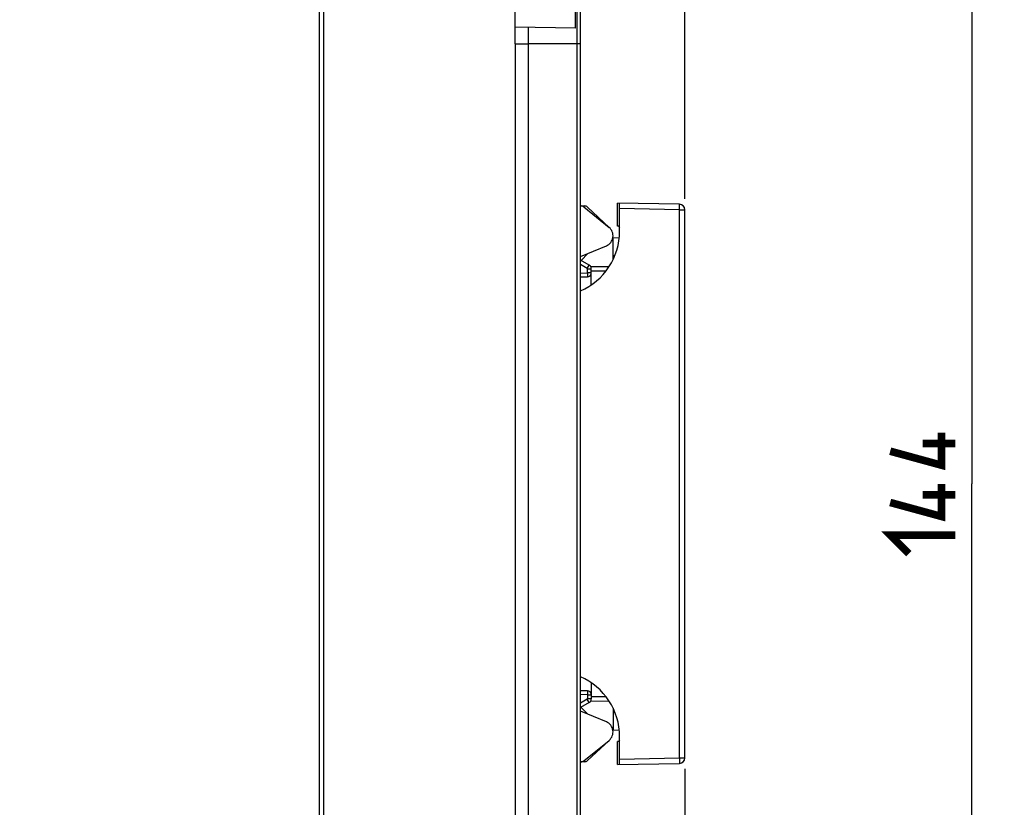
# Model space of a CAD drawing. Units: millimetres. Extents: x -89 to 177, y -111 to 85.
# Drawn here: x 132 to 177, y -34 to 2 of the extents above; entities that cross this region are included whole.
import ezdxf

# ---------------------------------------------------------------- set-up
doc = ezdxf.new("R2010")
doc.units = ezdxf.units.MM
doc.header["$LTSCALE"] = 16.335
doc.layers.get('0').update_dxf_attribs({"linetype": 'CONTINUOUS'})
for name, color, linetype in [('ASSI', 7, 'CONTINUOUS'), ('DRAFT', 7, 'CONTINUOUS'), ('RACCORDO', 7, 'CONTINUOUS'), ('SUPERFICI', 7, 'CONTINUOUS')]:
    doc.layers.add(name, color=color, linetype=linetype)
doc.styles.get("Standard").update_dxf_attribs({"font": 'txt', "width": 0.8})
doc.dimstyles.new('DIMSTYLE_2', dxfattribs={"dimtxt": 3, "dimasz": 3, "dimexe": 1.5, "dimexo": 0.5, "dimgap": 0.75, "dimtad": 1, "dimtxsty": 'STANDARD', "dimblk": '_FILLED', "dimblk1": '_FILLED', "dimblk2": '_FILLED', "dimcen": 0.09, "dimazin": 2, "dimtfac": 1, "dimtofl": 0, "dimtmove": 0, "dimatfit": 3, "dimldrblk": '_FILLED', "dimfxl": 1, "dimtolj": 1, "dimarcsym": 0})

# ---------------------------------------------------------------- blocks, each defined once
blk = doc.blocks.new('_FILLED')
at = {"color": 0, "linetype": 'BYBLOCK'}
blk.add_solid([(0, 0), (-1, 0.317), (-1, -0.317)], dxfattribs=at)
blk = doc.blocks.new('*D3')
at = {"color": 7, "linetype": 'CONTINUOUS'}
for p, q in [((154.974, 52.77), (176.974, 52.77)), ((175.474, 52.77), (175.474, -19.23)), ((175.474, -91.23), (175.474, -19.23)), ((154.974, -91.23), (176.974, -91.23))]:
    blk.add_line(p, q, dxfattribs=at)
at = {"color": 7, "linetype": 'CONTINUOUS', "xscale": 3, "yscale": 3, "zscale": 3}
for p, rotation in [((175.474, 52.77), 90), ((175.474, -91.23), 270)]:
    blk.add_blockref('_FILLED', p, dxfattribs=dict(at, rotation=rotation))
blk = doc.blocks.new('*D4')
at = {"color": 7, "linetype": 'CONTINUOUS'}
for p, q in [((154.474, 51.279), (154.474, 72.52)), ((162.274, -6.129), (162.274, 72.52)), ((154.474, 71.02), (150.474, 71.02)), ((150.474, 71.02), (158.374, 71.02)), ((173.833, 71.02), (158.374, 71.02)), ((162.274, 71.02), (173.833, 71.02))]:
    blk.add_line(p, q, dxfattribs=at)
at = {"color": 7, "linetype": 'CONTINUOUS', "xscale": 3, "yscale": 3, "zscale": 3}
blk.add_blockref('_FILLED', (154.474, 71.02), dxfattribs=at)
at = {"color": 7, "linetype": 'CONTINUOUS', "xscale": 3, "yscale": 3, "zscale": 3, "rotation": 180}
blk.add_blockref('_FILLED', (162.274, 71.02), dxfattribs=at)
blk = doc.blocks.new('*D5')
at = {"color": 7, "linetype": 'CONTINUOUS'}
for p, q in [((145.474, 39.716), (145.474, 82.52)), ((162.274, -6.129), (162.274, 82.52)), ((145.474, 81.02), (153.874, 81.02)), ((162.274, 81.02), (153.874, 81.02))]:
    blk.add_line(p, q, dxfattribs=at)
at = {"color": 7, "linetype": 'CONTINUOUS', "xscale": 3, "yscale": 3, "zscale": 3, "rotation": 180}
blk.add_blockref('_FILLED', (145.474, 81.02), dxfattribs=at)
at = {"color": 7, "linetype": 'CONTINUOUS', "xscale": 3, "yscale": 3, "zscale": 3}
blk.add_blockref('_FILLED', (162.274, 81.02), dxfattribs=at)
blk = doc.blocks.new('*D6')
at = {"color": 7, "linetype": 'CONTINUOUS'}
for p, q in [((162.274, -32.332), (162.274, -111.483)), ((131.674, -46.002), (131.674, -111.483)), ((131.674, -109.983), (146.974, -109.983)), ((162.274, -109.983), (146.974, -109.983))]:
    blk.add_line(p, q, dxfattribs=at)
at = {"color": 7, "linetype": 'CONTINUOUS', "xscale": 3, "yscale": 3, "zscale": 3, "rotation": 180}
blk.add_blockref('_FILLED', (131.674, -109.983), dxfattribs=at)
at = {"color": 7, "linetype": 'CONTINUOUS', "xscale": 3, "yscale": 3, "zscale": 3}
blk.add_blockref('_FILLED', (162.274, -109.983), dxfattribs=at)

msp = doc.modelspace()

# ---------------------------------------------------------------- linework, layer by layer
at = {"color": 250, "linetype": 'CONTINUOUS'}
for p, q in [((145.671, -43.945), (145.671, 5.616)), ((162.033, -6.629), (159.274, -6.58)), ((162.033, -31.832), (162.033, -6.629)), ((162.033, -6.629), (162.274, -6.629)), ((157.784, -9.329), (157.474, -9.15)), ((157.784, -9.329), (157.874, -9.173)), ((157.794, -9.538), (157.794, -9.346)), ((157.794, -9.346), (157.974, -9.346)), ((157.474, -9.541), (157.794, -9.538)), ((157.794, -9.538), (157.796, -9.718)), ((157.974, -9.538), (157.794, -9.538)), ((157.794, -28.923), (157.474, -28.92)), ((157.796, -28.743), (157.794, -28.923)), ((157.794, -28.923), (157.974, -28.923)), ((157.794, -28.923), (157.794, -29.115)), ((157.784, -29.132), (157.474, -29.311)), ((157.874, -29.288), (157.784, -29.132)), ((157.974, -29.115), (157.794, -29.115)), ((159.274, -31.881), (162.033, -31.832)), ((162.033, -31.832), (162.274, -31.832))]:
    msp.add_line(p, q, dxfattribs=at)
at = {"color": 7, "linetype": 'CONTINUOUS'}
for p, q in [((145.474, -44.252), (145.474, 5.306)), ((159.174, -7.381), (159.174, -6.329)), ((162.029, -6.379), (159.174, -6.329)), ((159.274, -7.616), (159.274, -6.33)), ((162.274, -31.832), (162.274, -6.629)), ((159.228, -7.382), (159.174, -7.381)), ((157.874, -9.173), (157.474, -8.942)), ((157.974, -10.086), (157.974, -9.346)), ((157.474, -9.721), (157.796, -9.718)), ((157.974, -28.375), (157.974, -29.115)), ((157.796, -28.743), (157.474, -28.74)), ((157.874, -29.288), (157.474, -29.519)), ((159.228, -31.079), (159.174, -31.08)), ((159.174, -32.132), (159.174, -31.08)), ((159.274, -32.13), (159.274, -30.845)), ((159.174, -32.132), (162.029, -32.082))]:
    msp.add_line(p, q, dxfattribs=at)
at = {"color": 7, "linetype": 'CONTINUOUS', "const_width": 0.35}
for points in [[(174.082, -16.873), (174.082, -18.373), (171.724, -17.73)], [(174.724, -17.373), (173.224, -17.373)], [(174.082, -19.23), (174.082, -20.73), (171.724, -20.088)], [(174.724, -19.73), (173.224, -19.73)], [(172.582, -22.445), (171.724, -21.588), (174.724, -21.588)]]:
    msp.add_lwpolyline(points, dxfattribs=at)
at = {"color": 7, "linetype": 'CONTINUOUS'}
for centre, radius, start, end in [((162.024, -6.629), 0.25, 0, 89), ((156.274, -7.616), 3, 293.5849, 360), ((159.539, -7.13), 0.4, 218.9859, 228.5904), ((157.774, -9.346), 0.2, 0, 60), ((157.794, -9.538), 0.18, 270.5, 360), ((156.274, -30.845), 3, 0, 66.4151), ((157.794, -28.923), 0.18, 0, 89.5), ((157.774, -29.115), 0.2, 300, 360), ((159.539, -31.33), 0.4, 131.4096, 141.0141), ((162.024, -31.832), 0.25, 271, 360)]:
    msp.add_arc(centre, radius, start, end, dxfattribs=at)
at = {"color": 250, "linetype": 'CONTINUOUS'}
for centre, start, end in [((157.774, -9.346), 0, 60), ((157.774, -29.115), 300, 360)]:
    msp.add_arc(centre, 0.02, start, end, dxfattribs=at)
for points in [[(162.033, -6.629), (162.033, -6.612), (162.034, -6.58), (162.034, -6.534), (162.034, -6.491), (162.034, -6.454), (162.033, -6.427), (162.032, -6.409), (162.032, -6.398), (162.031, -6.39), (162.031, -6.384), (162.03, -6.381), (162.029, -6.379), (162.029, -6.379)], [(162.033, -31.832), (162.033, -31.849), (162.034, -31.881), (162.034, -31.927), (162.034, -31.97), (162.034, -32.007), (162.033, -32.034), (162.032, -32.052), (162.032, -32.063), (162.031, -32.071), (162.031, -32.077), (162.03, -32.08), (162.029, -32.082), (162.029, -32.082)]]:
    msp.add_open_spline(points, degree=3, knots=[0, 0, 0, 0, 0.194518, 0.381923, 0.554418, 0.705617, 0.829826, 0.880224, 0.922201, 0.955346, 0.97934, 0.994098, 1, 1, 1, 1], dxfattribs=at)
at = {"layer": 'ASSI', "color": 7, "linetype": 'CONTINUOUS'}
for p, q in [((157.474, -6.456), (157.656, -6.456)), ((157.629, -6.5), (158.789, -7.44)), ((157.793, -6.509), (158.79, -7.439)), ((157.474, -8.785), (158.666, -8.29)), ((157.499, -8.956), (157.809, -8.646)), ((158.666, -30.171), (157.474, -29.676)), ((157.499, -29.505), (157.809, -29.815)), ((157.629, -31.961), (158.789, -31.022)), ((157.793, -31.952), (158.79, -31.022)), ((157.656, -32.005), (157.474, -32.005))]:
    msp.add_line(p, q, dxfattribs=at)
for centre, radius, start, end in [((157.504, -6.656), 0.2, 50.9789, 90), ((157.656, -6.656), 0.2, 47, 90), ((158.474, -7.828), 0.5, 292.5375, 50.9789), ((158.474, -30.633), 0.5, 308.8461, 67.4625), ((157.504, -31.805), 0.2, 270, 308.9991), ((157.656, -31.805), 0.2, 270, 313)]:
    msp.add_arc(centre, radius, start, end, dxfattribs=at)
at = {"layer": 'DRAFT', "color": 7, "linetype": 'CONTINUOUS'}
for p, q in [((154.474, 0.99), (154.474, 41.363)), ((157.251, 1.721), (154.474, 1.77)), ((158.974, -7.928), (159.259, -7.913)), ((158.974, -8.921), (158.974, -7.928)), ((158.974, -8.73), (159.06, -8.729)), ((158.974, -29.54), (158.974, -30.533)), ((158.974, -29.73), (159.059, -29.73)), ((158.974, -30.533), (159.259, -30.548))]:
    msp.add_line(p, q, dxfattribs=at)
at = {"layer": 'DRAFT', "color": 250, "linetype": 'CONTINUOUS'}
msp.add_line((155.069, 1.759), (155.069, 0.991), dxfattribs=at)
at = {"layer": 'DRAFT', "color": 7, "linetype": 'CONTINUOUS'}
msp.add_arc((-998.309, 1.022), 1155.56, 0.034651, 0.277453, dxfattribs=at)
at = {"layer": 'RACCORDO', "color": 7, "linetype": 'CONTINUOUS'}
for p, q in [((157.474, -89.659), (157.474, 51.198)), ((157.943, -9.239), (158.8, -9.232)), ((157.999, -10.069), (157.974, -10.069)), ((157.999, -28.392), (157.974, -28.392)), ((158.8, -29.229), (157.943, -29.222))]:
    msp.add_line(p, q, dxfattribs=at)
at = {"layer": 'RACCORDO', "color": 250, "linetype": 'CONTINUOUS'}
for p, q in [((157.474, 0.991), (155.069, 0.991)), ((157.315, -39.452), (157.315, 0.991)), ((157.974, -9.439), (158.661, -9.433)), ((158.661, -29.028), (157.974, -29.022))]:
    msp.add_line(p, q, dxfattribs=at)
msp.add_open_spline([(157.315, 0.991), (157.315, 2.866), (157.315, 4.742), (157.314, 6.617)], degree=3, dxfattribs=at)
at = {"layer": 'SUPERFICI', "color": 250, "linetype": 'CONTINUOUS'}
for p, q in [((154.474, 0.99), (155.069, 0.991)), ((155.069, 0.991), (155.069, -39.452))]:
    msp.add_line(p, q, dxfattribs=at)
at = {"layer": 'SUPERFICI', "color": 7, "linetype": 'CONTINUOUS'}
msp.add_line((154.474, 0.99), (154.474, -39.451), dxfattribs=at)

# ---------------------------------------------------------------- dimensions: what is measured, and where the dimension line sits
at = {"color": 7, "linetype": 'CONTINUOUS'}
for base, p1, p2, angle, picture, middle in [((145.474, 81.02), (162.274, -6.629), (145.474, 39.216), 180, '*D5', (149.803, 81.02)), ((175.474, -91.23), (154.474, 52.77), (154.474, -91.23), 270, '*D3', (175.474, -22.445)), ((131.674, -109.983), (162.274, -31.832), (131.674, -45.502), 180, '*D6', (142.689, -109.983))]:
    dim = msp.add_linear_dim(base=base, p1=p1, p2=p2, angle=angle, dimstyle='DIMSTYLE_2', dxfattribs=at)
    dim.commit()
    dim.dimension.update_dxf_attribs({"geometry": picture, "text_midpoint": middle, "dimtype": 160})
dim = msp.add_linear_dim(base=(162.274, 71.02), p1=(154.474, 50.779), p2=(162.274, -6.629), dimstyle='DIMSTYLE_2', dxfattribs=at)
dim.commit()
dim.dimension.update_dxf_attribs({"geometry": '*D4', "text_midpoint": (167.404, 71.02), "dimtype": 160})

doc.saveas('drawing.dxf')
